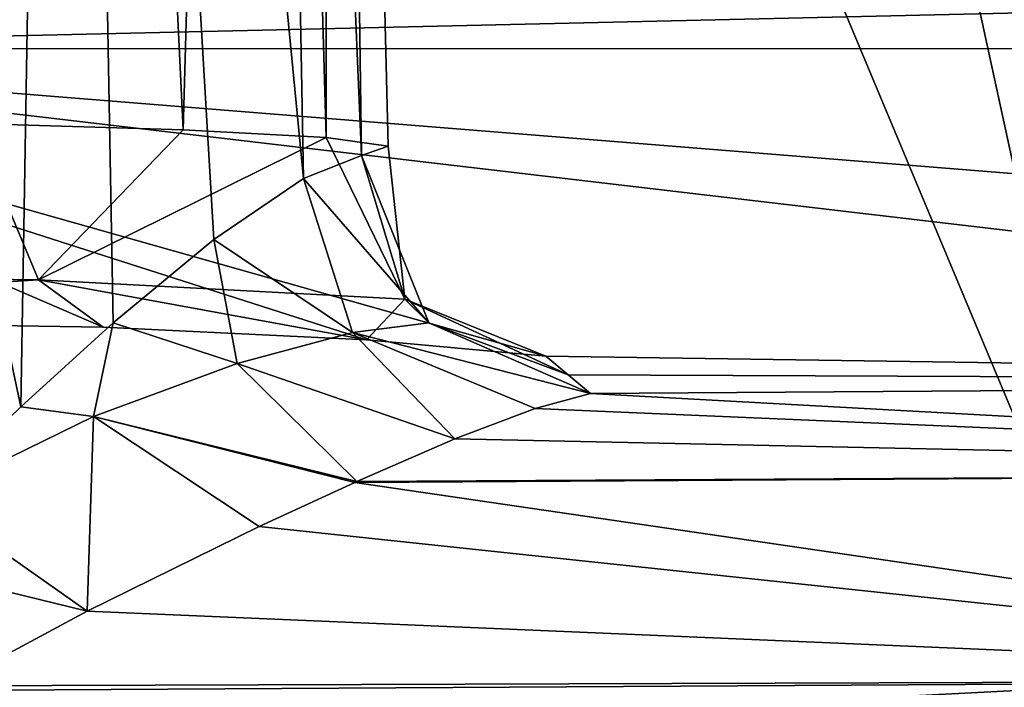
# Model space of a CAD drawing. Units: millimetres. Extents: x -250 to 250, y -400 to 10.
# Drawn here: x 10 to 28, y -72 to -60 of the extents above; entities that cross this region are included whole.
import ezdxf

# ---------------------------------------------------------------- set-up
doc = ezdxf.new("R2010")
doc.units = ezdxf.units.MM
doc.header["$LTSCALE"] = 101.851852
for name, color, linetype in [('12', 7, 'CONTINUOUS'), ('19', 7, 'CONTINUOUS'), ('22', 7, 'CONTINUOUS'), ('47', 7, 'CONTINUOUS'), ('49', 7, 'CONTINUOUS'), ('79', 7, 'CONTINUOUS'), ('82', 7, 'CONTINUOUS')]:
    doc.layers.add(name, color=color, linetype=linetype)

msp = doc.modelspace()

# ---------------------------------------------------------------- linework, layer by layer
at = {"layer": '12', "linetype": 'Continuous'}
for points in [[(0, -60.199, 825.063), (0, -65.021, 733.056), (11.604, -65.205, 729.56), (0, -60.199, 825.063)], [(78.14, -60.208, 825.348), (0, -60.199, 825.063), (71.442, -65.938, 715.947), (78.14, -60.208, 825.348)], [(71.442, -65.938, 715.947), (0, -60.199, 825.063), (51.037, -66.185, 711.047), (71.442, -65.938, 715.947)], [(51.037, -66.185, 711.047), (0, -60.199, 825.063), (19.562, -65.722, 719.716), (51.037, -66.185, 711.047)], [(19.562, -65.722, 719.716), (0, -60.199, 825.063), (16.341, -65.431, 725.25), (19.562, -65.722, 719.716)], [(16.341, -65.431, 725.25), (0, -60.199, 825.063), (11.604, -65.205, 729.56), (16.341, -65.431, 725.25)], [(19.963, -66.059, 713.272), (51.037, -66.185, 711.047), (19.562, -65.722, 719.716), (19.963, -66.059, 713.272)], [(20.364, -66.397, 706.828), (51.037, -66.185, 711.047), (19.963, -66.059, 713.272), (20.364, -66.397, 706.828)]]:
    msp.add_3dface(points, dxfattribs=at)
at = {"layer": '19', "linetype": 'Continuous'}
for points in [[(14.388, 0, 648.259), (30, -71.631, 651.47), (0, 0, 648), (14.388, 0, 648.259)], [(0, 0, 648), (30, -71.631, 651.47), (0, -73.176, 650.397), (0, 0, 648)], [(30, 0, 649.11), (30, -71.631, 651.47), (14.388, 0, 648.259), (30, 0, 649.11)], [(30, -71.631, 651.47), (30, -77.626, 651.741), (0, -73.176, 650.397), (30, -71.631, 651.47)]]:
    msp.add_3dface(points, dxfattribs=at)
at = {"layer": '22', "linetype": 'Continuous'}
for points in [[(0, -15.555, 721.187), (10.852, -16.036, 716.837), (0, -61.458, 728.638), (0, -15.555, 721.187)], [(0, -61.458, 728.638), (10.852, -16.036, 716.837), (9.265, -61.547, 725.838), (0, -61.458, 728.638)], [(9.265, -61.547, 725.838), (10.852, -16.036, 716.837), (13.043, -61.656, 722.389), (9.265, -61.547, 725.838)], [(10.852, -16.036, 716.837), (14.31, -16.582, 711.909), (13.043, -61.656, 722.389), (10.852, -16.036, 716.837)], [(13.043, -61.656, 722.389), (14.31, -16.582, 711.909), (15.612, -61.796, 717.96), (13.043, -61.656, 722.389)], [(14.31, -16.582, 711.909), (15.625, -17.261, 705.779), (15.612, -61.796, 717.96), (14.31, -16.582, 711.909)], [(14.378, -17.944, 699.614), (16.246, -62.119, 707.653), (15.625, -17.261, 705.779), (14.378, -17.944, 699.614)], [(15.612, -61.796, 717.96), (15.625, -17.261, 705.779), (16.729, -61.952, 712.975), (15.612, -61.796, 717.96)], [(15.625, -17.261, 705.779), (16.246, -62.119, 707.653), (16.729, -61.952, 712.975), (15.625, -17.261, 705.779)], [(10.933, -18.499, 694.606), (15.203, -62.533, 704.747), (14.378, -17.944, 699.614), (10.933, -18.499, 694.606)], [(15.203, -62.533, 704.747), (16.246, -62.119, 707.653), (14.378, -17.944, 699.614), (15.203, -62.533, 704.747)], [(0, -18.989, 690.179), (10.125, -66.635, 698.853), (10.933, -18.499, 694.606), (0, -18.989, 690.179)], [(10.125, -66.635, 698.853), (11.786, -65.125, 700.133), (10.933, -18.499, 694.606), (10.125, -66.635, 698.853)], [(13.593, -63.629, 702.095), (15.203, -62.533, 704.747), (10.933, -18.499, 694.606), (13.593, -63.629, 702.095)], [(11.786, -65.125, 700.133), (13.593, -63.629, 702.095), (10.933, -18.499, 694.606), (11.786, -65.125, 700.133)], [(8.427, -68.276, 697.901), (10.125, -66.635, 698.853), (0, -18.989, 690.179), (8.427, -68.276, 697.901)]]:
    msp.add_3dface(points, dxfattribs=at)
at = {"layer": '47', "linetype": 'Continuous'}
for points in [[(51.037, -66.185, 711.047), (20.364, -66.397, 706.828), (46.177, -67.806, 704.463), (51.037, -66.185, 711.047)], [(46.177, -67.806, 704.463), (20.364, -66.397, 706.828), (19.368, -66.663, 704.587), (46.177, -67.806, 704.463)], [(17.927, -67.212, 702.57), (46.177, -67.806, 704.463), (19.368, -66.663, 704.587), (17.927, -67.212, 702.57)], [(16.164, -67.976, 700.907), (46.177, -67.806, 704.463), (17.927, -67.212, 702.57), (16.164, -67.976, 700.907)], [(16.126, -67.993, 700.878), (46.177, -67.806, 704.463), (16.164, -67.976, 700.907), (16.126, -67.993, 700.878)], [(46.177, -67.806, 704.463), (16.126, -67.993, 700.878), (40.404, -71.548, 700.345), (46.177, -67.806, 704.463)], [(16.126, -67.993, 700.878), (14.409, -68.785, 699.713), (40.404, -71.548, 700.345), (16.126, -67.993, 700.878)], [(40.404, -71.548, 700.345), (14.409, -68.785, 699.713), (11.32, -70.304, 698.247), (40.404, -71.548, 700.345)], [(8.82, -71.646, 697.451), (40.404, -71.548, 700.345), (11.32, -70.304, 698.247), (8.82, -71.646, 697.451)], [(23.471, -77.48, 697.64), (40.404, -71.548, 700.345), (8.67, -71.731, 697.412), (23.471, -77.48, 697.64)], [(8.67, -71.731, 697.412), (40.404, -71.548, 700.345), (8.82, -71.646, 697.451), (8.67, -71.731, 697.412)], [(23.471, -77.48, 697.64), (44.246, -77.316, 700.28), (40.404, -71.548, 700.345), (23.471, -77.48, 697.64)]]:
    msp.add_3dface(points, dxfattribs=at)
at = {"layer": '49', "linetype": 'Continuous'}
for points in [[(0, -60.199, 825.063), (78.14, -60.208, 825.348), (161.377, -56.511, 837.8), (0, -60.199, 825.063)], [(0, -60.199, 825.063), (161.377, -56.511, 837.8), (0, -58.027, 834.022), (0, -60.199, 825.063)]]:
    msp.add_3dface(points, dxfattribs=at)
at = {"layer": '79', "linetype": 'Continuous'}
for points in [[(9.265, -61.547, 725.838), (10.442, -64.353, 727.014), (0, -64.218, 730.34), (9.265, -61.547, 725.838)], [(9.265, -61.547, 725.838), (13.043, -61.656, 722.389), (10.442, -64.353, 727.014), (9.265, -61.547, 725.838)], [(13.043, -61.656, 722.389), (15.612, -61.796, 717.96), (10.442, -64.353, 727.014), (13.043, -61.656, 722.389)], [(15.612, -61.796, 717.96), (17.029, -64.701, 718.32), (10.442, -64.353, 727.014), (15.612, -61.796, 717.96)], [(15.612, -61.796, 717.96), (16.729, -61.952, 712.975), (17.029, -64.701, 718.32), (15.612, -61.796, 717.96)], [(16.729, -61.952, 712.975), (16.246, -62.119, 707.653), (17.029, -64.701, 718.32), (16.729, -61.952, 712.975)], [(16.246, -62.119, 707.653), (17.459, -65.123, 707.501), (17.029, -64.701, 718.32), (16.246, -62.119, 707.653)], [(10.442, -64.353, 727.014), (0, -65.021, 733.056), (0, -64.218, 730.34), (10.442, -64.353, 727.014)], [(11.604, -65.205, 729.56), (0, -65.021, 733.056), (10.442, -64.353, 727.014), (11.604, -65.205, 729.56)], [(16.341, -65.431, 725.25), (11.604, -65.205, 729.56), (10.442, -64.353, 727.014), (16.341, -65.431, 725.25)], [(17.029, -64.701, 718.32), (16.341, -65.431, 725.25), (10.442, -64.353, 727.014), (17.029, -64.701, 718.32)], [(19.562, -65.722, 719.716), (16.341, -65.431, 725.25), (17.029, -64.701, 718.32), (19.562, -65.722, 719.716)], [(19.963, -66.059, 713.272), (19.562, -65.722, 719.716), (17.029, -64.701, 718.32), (19.963, -66.059, 713.272)], [(17.459, -65.123, 707.501), (19.963, -66.059, 713.272), (17.029, -64.701, 718.32), (17.459, -65.123, 707.501)], [(20.364, -66.397, 706.828), (19.963, -66.059, 713.272), (17.459, -65.123, 707.501), (20.364, -66.397, 706.828)]]:
    msp.add_3dface(points, dxfattribs=at)
at = {"layer": '82', "linetype": 'Continuous'}
for points in [[(16.246, -62.119, 707.653), (15.203, -62.533, 704.747), (17.459, -65.123, 707.501), (16.246, -62.119, 707.653)], [(15.203, -62.533, 704.747), (13.593, -63.629, 702.095), (16.086, -65.297, 704.551), (15.203, -62.533, 704.747)], [(17.459, -65.123, 707.501), (15.203, -62.533, 704.747), (16.086, -65.297, 704.551), (17.459, -65.123, 707.501)], [(13.593, -63.629, 702.095), (11.786, -65.125, 700.133), (14.013, -65.858, 701.965), (13.593, -63.629, 702.095)], [(16.086, -65.297, 704.551), (13.593, -63.629, 702.095), (14.013, -65.858, 701.965), (16.086, -65.297, 704.551)], [(11.786, -65.125, 700.133), (10.125, -66.635, 698.853), (11.432, -66.809, 699.76), (11.786, -65.125, 700.133)], [(14.013, -65.858, 701.965), (11.786, -65.125, 700.133), (11.432, -66.809, 699.76), (14.013, -65.858, 701.965)], [(20.364, -66.397, 706.828), (17.459, -65.123, 707.501), (16.086, -65.297, 704.551), (20.364, -66.397, 706.828)], [(17.927, -67.212, 702.57), (16.086, -65.297, 704.551), (14.013, -65.858, 701.965), (17.927, -67.212, 702.57)], [(19.368, -66.663, 704.587), (20.364, -66.397, 706.828), (16.086, -65.297, 704.551), (19.368, -66.663, 704.587)], [(17.927, -67.212, 702.57), (19.368, -66.663, 704.587), (16.086, -65.297, 704.551), (17.927, -67.212, 702.57)], [(16.164, -67.976, 700.907), (14.013, -65.858, 701.965), (11.432, -66.809, 699.76), (16.164, -67.976, 700.907)], [(16.164, -67.976, 700.907), (17.927, -67.212, 702.57), (14.013, -65.858, 701.965), (16.164, -67.976, 700.907)], [(10.125, -66.635, 698.853), (8.427, -68.276, 697.901), (11.432, -66.809, 699.76), (10.125, -66.635, 698.853)], [(8.427, -68.276, 697.901), (11.32, -70.304, 698.247), (11.432, -66.809, 699.76), (8.427, -68.276, 697.901)], [(11.32, -70.304, 698.247), (14.409, -68.785, 699.713), (11.432, -66.809, 699.76), (11.32, -70.304, 698.247)], [(16.126, -67.993, 700.878), (16.164, -67.976, 700.907), (11.432, -66.809, 699.76), (16.126, -67.993, 700.878)], [(14.409, -68.785, 699.713), (16.126, -67.993, 700.878), (11.432, -66.809, 699.76), (14.409, -68.785, 699.713)], [(8.427, -68.276, 697.901), (7.368, -69.344, 697.453), (11.32, -70.304, 698.247), (8.427, -68.276, 697.901)], [(7.368, -69.344, 697.453), (8.82, -71.646, 697.451), (11.32, -70.304, 698.247), (7.368, -69.344, 697.453)]]:
    msp.add_3dface(points, dxfattribs=at)

doc.saveas('drawing.dxf')
